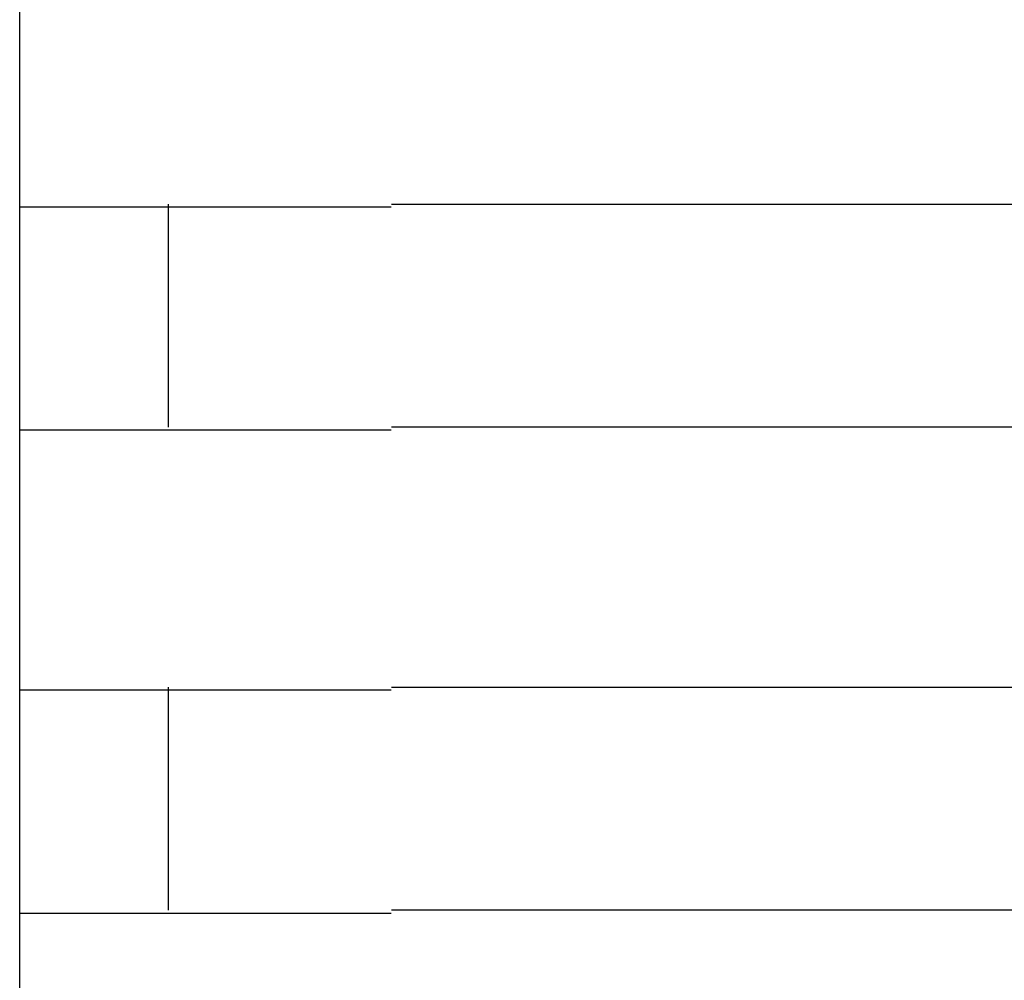
# Model space of a CAD drawing. Extents: x 543 to 20478, y 184 to 14052.
# Drawn here: x 7119 to 7132, y 12765 to 12778 of the extents above; entities that cross this region are included whole.
import ezdxf

# ---------------------------------------------------------------- set-up
doc = ezdxf.new("R2010")
doc.units = 0
doc.header["$LTSCALE"] = 50
doc.header["$MEASUREMENT"] = 0
doc.layers.add('鼻隠し前コーナー樹脂', color=4, linetype='CONTINUOUS')

msp = doc.modelspace()

# ---------------------------------------------------------------- linework, layer by layer
at = {"layer": '鼻隠し前コーナー樹脂', "linetype": 'Continuous'}
for p, q in [((7119.173, 12775.138), (7119.173, 12778.638)), ((7119.173, 12773.638), (7119.173, 12775.138)), ((7121.173, 12772.138), (7121.173, 12775.138)), ((7124.173, 12775.138), (7144.173, 12775.138)), ((7119.173, 12772.138), (7119.173, 12773.638)), ((7119.173, 12768.638), (7119.173, 12772.138)), ((7144.173, 12772.138), (7124.173, 12772.138)), ((7119.173, 12767.138), (7119.173, 12768.638)), ((7121.173, 12765.638), (7121.173, 12768.638)), ((7124.173, 12768.638), (7144.173, 12768.638)), ((7119.173, 12765.638), (7119.173, 12767.138)), ((7119.173, 12762.138), (7119.173, 12765.638)), ((7144.173, 12765.638), (7124.173, 12765.638))]:
    msp.add_line(p, q, dxfattribs=at)
at = {"layer": '鼻隠し前コーナー樹脂'}
for points in [[(7124.17, 12775.1, 0), (7124.15, 12775.1, 0), (7124.13, 12775.1, 0), (7124.11, 12775.1, 0), (7124.09, 12775.1, 0), (7124.07, 12775.1, 0), (7124.05, 12775.1, 0), (7124.03, 12775.1, 0), (7124.01, 12775.1, 0), (7123.99, 12775.1, 0), (7123.97, 12775.1, 0), (7123.95, 12775.1, 0), (7123.93, 12775.1, 0), (7123.91, 12775.1, 0), (7123.89, 12775.1, 0), (7123.87, 12775.1, 0), (7123.85, 12775.1, 0), (7123.82, 12775.1, 0), (7123.8, 12775.1, 0), (7123.78, 12775.1, 0), (7123.76, 12775.1, 0), (7123.74, 12775.1, 0), (7123.72, 12775.1, 0), (7123.7, 12775.1, 0), (7123.68, 12775.1, 0), (7123.66, 12775.1, 0), (7123.64, 12775.1, 0), (7123.62, 12775.1, 0), (7123.6, 12775.1, 0), (7123.58, 12775.1, 0), (7123.56, 12775.1, 0), (7123.54, 12775.1, 0), (7123.52, 12775.1, 0), (7123.5, 12775.1, 0), (7123.48, 12775.1, 0), (7123.46, 12775.1, 0), (7123.44, 12775.1, 0), (7123.42, 12775.1, 0), (7123.4, 12775.1, 0), (7123.38, 12775.1, 0), (7123.36, 12775.1, 0), (7123.34, 12775.1, 0), (7123.32, 12775.1, 0), (7123.3, 12775.1, 0), (7123.28, 12775.1, 0), (7123.26, 12775.1, 0), (7123.24, 12775.1, 0), (7123.22, 12775.1, 0), (7123.2, 12775.1, 0), (7123.18, 12775.1, 0), (7123.16, 12775.1, 0), (7123.13, 12775.1, 0), (7123.11, 12775.1, 0), (7123.09, 12775.1, 0), (7123.07, 12775.1, 0), (7123.05, 12775.1, 0), (7123.03, 12775.1, 0), (7123.01, 12775.1, 0), (7122.99, 12775.1, 0), (7122.98, 12775.1, 0), (7122.96, 12775.1, 0), (7122.94, 12775.1, 0), (7122.92, 12775.1, 0), (7122.9, 12775.1, 0), (7122.88, 12775.1, 0), (7122.86, 12775.1, 0), (7122.84, 12775.1, 0), (7122.82, 12775.1, 0), (7122.8, 12775.1, 0), (7122.78, 12775.1, 0), (7122.76, 12775.1, 0), (7122.74, 12775.1, 0), (7122.72, 12775.1, 0), (7122.7, 12775.1, 0), (7122.68, 12775.1, 0), (7122.66, 12775.1, 0), (7122.64, 12775.1, 0), (7122.62, 12775.1, 0), (7122.6, 12775.1, 0), (7122.58, 12775.1, 0), (7122.56, 12775.1, 0), (7122.54, 12775.1, 0), (7122.52, 12775.1, 0), (7122.5, 12775.1, 0), (7122.48, 12775.1, 0), (7122.47, 12775.1, 0), (7122.45, 12775.1, 0), (7122.43, 12775.1, 0), (7122.41, 12775.1, 0), (7122.39, 12775.1, 0), (7122.37, 12775.1, 0), (7122.35, 12775.1, 0), (7122.33, 12775.1, 0), (7122.31, 12775.1, 0), (7122.29, 12775.1, 0), (7122.27, 12775.1, 0), (7122.26, 12775.1, 0), (7122.24, 12775.1, 0), (7122.22, 12775.1, 0), (7122.2, 12775.1, 0), (7122.18, 12775.1, 0), (7122.16, 12775.1, 0), (7122.14, 12775.1, 0), (7122.12, 12775.1, 0), (7122.1, 12775.1, 0), (7122.09, 12775.1, 0), (7122.07, 12775.1, 0), (7122.05, 12775.1, 0), (7122.03, 12775.1, 0), (7122.01, 12775.1, 0), (7121.99, 12775.1, 0), (7121.97, 12775.1, 0), (7121.96, 12775.1, 0), (7121.94, 12775.1, 0), (7121.92, 12775.1, 0), (7121.9, 12775.1, 0), (7121.88, 12775.1, 0), (7121.87, 12775.1, 0), (7121.85, 12775.1, 0), (7121.83, 12775.1, 0), (7121.81, 12775.1, 0), (7121.79, 12775.1, 0), (7121.77, 12775.1, 0), (7121.76, 12775.1, 0), (7121.74, 12775.1, 0), (7121.72, 12775.1, 0), (7121.7, 12775.1, 0), (7121.69, 12775.1, 0), (7121.67, 12775.1, 0), (7121.65, 12775.1, 0), (7121.63, 12775.1, 0), (7121.61, 12775.1, 0), (7121.6, 12775.1, 0), (7121.58, 12775.1, 0), (7121.56, 12775.1, 0), (7121.54, 12775.1, 0), (7121.53, 12775.1, 0), (7121.51, 12775.1, 0), (7121.49, 12775.1, 0), (7121.47, 12775.1, 0), (7121.46, 12775.1, 0), (7121.44, 12775.1, 0), (7121.42, 12775.1, 0), (7121.41, 12775.1, 0), (7121.39, 12775.1, 0), (7121.37, 12775.1, 0), (7121.36, 12775.1, 0), (7121.34, 12775.1, 0), (7121.32, 12775.1, 0), (7121.3, 12775.1, 0), (7121.29, 12775.1, 0), (7121.27, 12775.1, 0), (7121.25, 12775.1, 0), (7121.24, 12775.1, 0), (7121.22, 12775.1, 0), (7121.2, 12775.1, 0), (7121.19, 12775.1, 0), (7121.17, 12775.1, 0), (7121.16, 12775.1, 0), (7121.14, 12775.1, 0), (7121.12, 12775.1, 0), (7121.11, 12775.1, 0), (7121.09, 12775.1, 0), (7121.07, 12775.1, 0), (7121.06, 12775.1, 0), (7121.04, 12775.1, 0), (7121.03, 12775.1, 0), (7121.01, 12775.1, 0), (7120.99, 12775.1, 0), (7120.98, 12775.1, 0), (7120.96, 12775.1, 0), (7120.95, 12775.1, 0), (7120.93, 12775.1, 0), (7120.92, 12775.1, 0), (7120.9, 12775.1, 0), (7120.89, 12775.1, 0), (7120.87, 12775.1, 0), (7120.85, 12775.1, 0), (7120.84, 12775.1, 0), (7120.82, 12775.1, 0), (7120.81, 12775.1, 0), (7120.79, 12775.1, 0), (7120.78, 12775.1, 0), (7120.76, 12775.1, 0), (7120.75, 12775.1, 0), (7120.73, 12775.1, 0), (7120.72, 12775.1, 0), (7120.7, 12775.1, 0), (7120.69, 12775.1, 0), (7120.67, 12775.1, 0), (7120.66, 12775.1, 0), (7120.65, 12775.1, 0), (7120.63, 12775.1, 0), (7120.62, 12775.1, 0), (7120.6, 12775.1, 0), (7120.59, 12775.1, 0), (7120.57, 12775.1, 0), (7120.56, 12775.1, 0), (7120.54, 12775.1, 0), (7120.53, 12775.1, 0), (7120.52, 12775.1, 0), (7120.5, 12775.1, 0), (7120.49, 12775.1, 0), (7120.48, 12775.1, 0), (7120.46, 12775.1, 0), (7120.45, 12775.1, 0), (7120.43, 12775.1, 0), (7120.42, 12775.1, 0), (7120.41, 12775.1, 0), (7120.39, 12775.1, 0), (7120.38, 12775.1, 0), (7120.37, 12775.1, 0), (7120.35, 12775.1, 0), (7120.34, 12775.1, 0), (7120.33, 12775.1, 0), (7120.31, 12775.1, 0), (7120.3, 12775.1, 0), (7120.29, 12775.1, 0), (7120.28, 12775.1, 0), (7120.26, 12775.1, 0), (7120.25, 12775.1, 0), (7120.24, 12775.1, 0), (7120.22, 12775.1, 0), (7120.21, 12775.1, 0), (7120.2, 12775.1, 0), (7120.19, 12775.1, 0), (7120.17, 12775.1, 0), (7120.16, 12775.1, 0), (7120.15, 12775.1, 0), (7120.14, 12775.1, 0), (7120.13, 12775.1, 0), (7120.11, 12775.1, 0), (7120.1, 12775.1, 0), (7120.09, 12775.1, 0), (7120.08, 12775.1, 0), (7120.07, 12775.1, 0), (7120.05, 12775.1, 0), (7120.04, 12775.1, 0), (7120.03, 12775.1, 0), (7120.02, 12775.1, 0), (7120.01, 12775.1, 0), (7120, 12775.1, 0), (7119.99, 12775.1, 0), (7119.98, 12775.1, 0), (7119.96, 12775.1, 0), (7119.95, 12775.1, 0), (7119.94, 12775.1, 0), (7119.93, 12775.1, 0), (7119.92, 12775.1, 0), (7119.91, 12775.1, 0), (7119.9, 12775.1, 0), (7119.89, 12775.1, 0), (7119.88, 12775.1, 0), (7119.87, 12775.1, 0), (7119.86, 12775.1, 0), (7119.85, 12775.1, 0), (7119.84, 12775.1, 0), (7119.83, 12775.1, 0), (7119.82, 12775.1, 0), (7119.81, 12775.1, 0), (7119.8, 12775.1, 0), (7119.79, 12775.1, 0), (7119.78, 12775.1, 0), (7119.77, 12775.1, 0), (7119.76, 12775.1, 0), (7119.75, 12775.1, 0), (7119.74, 12775.1, 0), (7119.73, 12775.1, 0), (7119.72, 12775.1, 0), (7119.71, 12775.1, 0), (7119.7, 12775.1, 0), (7119.69, 12775.1, 0), (7119.68, 12775.1, 0), (7119.67, 12775.1, 0), (7119.67, 12775.1, 0), (7119.66, 12775.1, 0), (7119.65, 12775.1, 0), (7119.64, 12775.1, 0), (7119.63, 12775.1, 0), (7119.62, 12775.1, 0), (7119.61, 12775.1, 0), (7119.6, 12775.1, 0), (7119.6, 12775.1, 0), (7119.59, 12775.1, 0), (7119.58, 12775.1, 0), (7119.57, 12775.1, 0), (7119.56, 12775.1, 0), (7119.56, 12775.1, 0), (7119.55, 12775.1, 0), (7119.54, 12775.1, 0), (7119.53, 12775.1, 0), (7119.52, 12775.1, 0), (7119.52, 12775.1, 0), (7119.51, 12775.1, 0), (7119.5, 12775.1, 0), (7119.49, 12775.1, 0), (7119.49, 12775.1, 0), (7119.48, 12775.1, 0), (7119.47, 12775.1, 0), (7119.47, 12775.1, 0), (7119.46, 12775.1, 0), (7119.45, 12775.1, 0), (7119.45, 12775.1, 0), (7119.44, 12775.1, 0), (7119.43, 12775.1, 0), (7119.43, 12775.1, 0), (7119.42, 12775.1, 0), (7119.41, 12775.1, 0), (7119.41, 12775.1, 0), (7119.4, 12775.1, 0), (7119.39, 12775.1, 0), (7119.39, 12775.1, 0), (7119.38, 12775.1, 0), (7119.38, 12775.1, 0), (7119.37, 12775.1, 0), (7119.36, 12775.1, 0), (7119.36, 12775.1, 0), (7119.35, 12775.1, 0), (7119.35, 12775.1, 0), (7119.34, 12775.1, 0), (7119.34, 12775.1, 0), (7119.33, 12775.1, 0), (7119.33, 12775.1, 0), (7119.32, 12775.1, 0), (7119.32, 12775.1, 0), (7119.31, 12775.1, 0), (7119.31, 12775.1, 0), (7119.3, 12775.1, 0), (7119.3, 12775.1, 0), (7119.3, 12775.1, 0), (7119.29, 12775.1, 0), (7119.29, 12775.1, 0), (7119.28, 12775.1, 0), (7119.28, 12775.1, 0), (7119.28, 12775.1, 0), (7119.27, 12775.1, 0), (7119.27, 12775.1, 0), (7119.26, 12775.1, 0), (7119.26, 12775.1, 0), (7119.26, 12775.1, 0), (7119.26, 12775.1, 0), (7119.25, 12775.1, 0), (7119.25, 12775.1, 0), (7119.25, 12775.1, 0), (7119.24, 12775.1, 0), (7119.24, 12775.1, 0), (7119.24, 12775.1, 0), (7119.24, 12775.1, 0), (7119.23, 12775.1, 0), (7119.23, 12775.1, 0), (7119.23, 12775.1, 0), (7119.23, 12775.1, 0), (7119.22, 12775.1, 0), (7119.22, 12775.1, 0), (7119.22, 12775.1, 0), (7119.22, 12775.1, 0), (7119.21, 12775.1, 0), (7119.21, 12775.1, 0), (7119.21, 12775.1, 0), (7119.21, 12775.1, 0), (7119.21, 12775.1, 0), (7119.21, 12775.1, 0), (7119.2, 12775.1, 0), (7119.2, 12775.1, 0), (7119.2, 12775.1, 0), (7119.2, 12775.1, 0), (7119.2, 12775.1, 0), (7119.2, 12775.1, 0), (7119.19, 12775.1, 0), (7119.19, 12775.1, 0), (7119.19, 12775.1, 0), (7119.19, 12775.1, 0), (7119.19, 12775.1, 0), (7119.19, 12775.1, 0), (7119.18, 12775.1, 0), (7119.18, 12775.1, 0), (7119.18, 12775.1, 0), (7119.18, 12775.1, 0), (7119.18, 12775.1, 0), (7119.18, 12775.1, 0), (7119.18, 12775.1, 0), (7119.18, 12775.1, 0), (7119.17, 12775.1, 0), (7119.17, 12775.1, 0)], [(7119.17, 12772.1, 0), (7119.17, 12772.1, 0), (7119.18, 12772.1, 0), (7119.18, 12772.1, 0), (7119.18, 12772.1, 0), (7119.18, 12772.1, 0), (7119.18, 12772.1, 0), (7119.18, 12772.1, 0), (7119.18, 12772.1, 0), (7119.18, 12772.1, 0), (7119.18, 12772.1, 0), (7119.18, 12772.1, 0), (7119.19, 12772.1, 0), (7119.19, 12772.1, 0), (7119.19, 12772.1, 0), (7119.19, 12772.1, 0), (7119.19, 12772.1, 0), (7119.19, 12772.1, 0), (7119.19, 12772.1, 0), (7119.2, 12772.1, 0), (7119.2, 12772.1, 0), (7119.2, 12772.1, 0), (7119.2, 12772.1, 0), (7119.2, 12772.1, 0), (7119.2, 12772.1, 0), (7119.21, 12772.1, 0), (7119.21, 12772.1, 0), (7119.21, 12772.1, 0), (7119.21, 12772.1, 0), (7119.21, 12772.1, 0), (7119.22, 12772.1, 0), (7119.22, 12772.1, 0), (7119.22, 12772.1, 0), (7119.22, 12772.1, 0), (7119.22, 12772.1, 0), (7119.23, 12772.1, 0), (7119.23, 12772.1, 0), (7119.23, 12772.1, 0), (7119.24, 12772.1, 0), (7119.24, 12772.1, 0), (7119.24, 12772.1, 0), (7119.24, 12772.1, 0), (7119.25, 12772.1, 0), (7119.25, 12772.1, 0), (7119.25, 12772.1, 0), (7119.26, 12772.1, 0), (7119.26, 12772.1, 0), (7119.26, 12772.1, 0), (7119.27, 12772.1, 0), (7119.27, 12772.1, 0), (7119.28, 12772.1, 0), (7119.28, 12772.1, 0), (7119.28, 12772.1, 0), (7119.29, 12772.1, 0), (7119.29, 12772.1, 0), (7119.3, 12772.1, 0), (7119.3, 12772.1, 0), (7119.31, 12772.1, 0), (7119.31, 12772.1, 0), (7119.32, 12772.1, 0), (7119.32, 12772.1, 0), (7119.33, 12772.1, 0), (7119.33, 12772.1, 0), (7119.34, 12772.1, 0), (7119.34, 12772.1, 0), (7119.35, 12772.1, 0), (7119.35, 12772.1, 0), (7119.36, 12772.1, 0), (7119.36, 12772.1, 0), (7119.37, 12772.1, 0), (7119.38, 12772.1, 0), (7119.38, 12772.1, 0), (7119.39, 12772.1, 0), (7119.39, 12772.1, 0), (7119.4, 12772.1, 0), (7119.41, 12772.1, 0), (7119.41, 12772.1, 0), (7119.42, 12772.1, 0), (7119.43, 12772.1, 0), (7119.43, 12772.1, 0), (7119.44, 12772.1, 0), (7119.45, 12772.1, 0), (7119.45, 12772.1, 0), (7119.46, 12772.1, 0), (7119.47, 12772.1, 0), (7119.47, 12772.1, 0), (7119.48, 12772.1, 0), (7119.49, 12772.1, 0), (7119.5, 12772.1, 0), (7119.5, 12772.1, 0), (7119.51, 12772.1, 0), (7119.52, 12772.1, 0), (7119.53, 12772.1, 0), (7119.53, 12772.1, 0), (7119.54, 12772.1, 0), (7119.55, 12772.1, 0), (7119.56, 12772.1, 0), (7119.56, 12772.1, 0), (7119.57, 12772.1, 0), (7119.58, 12772.1, 0), (7119.59, 12772.1, 0), (7119.6, 12772.1, 0), (7119.6, 12772.1, 0), (7119.61, 12772.1, 0), (7119.62, 12772.1, 0), (7119.63, 12772.1, 0), (7119.64, 12772.1, 0), (7119.65, 12772.1, 0), (7119.66, 12772.1, 0), (7119.66, 12772.1, 0), (7119.67, 12772.1, 0), (7119.68, 12772.1, 0), (7119.69, 12772.1, 0), (7119.7, 12772.1, 0), (7119.71, 12772.1, 0), (7119.72, 12772.1, 0), (7119.73, 12772.1, 0), (7119.74, 12772.1, 0), (7119.75, 12772.1, 0), (7119.76, 12772.1, 0), (7119.77, 12772.1, 0), (7119.78, 12772.1, 0), (7119.79, 12772.1, 0), (7119.8, 12772.1, 0), (7119.81, 12772.1, 0), (7119.82, 12772.1, 0), (7119.83, 12772.1, 0), (7119.84, 12772.1, 0), (7119.85, 12772.1, 0), (7119.86, 12772.1, 0), (7119.87, 12772.1, 0), (7119.88, 12772.1, 0), (7119.89, 12772.1, 0), (7119.9, 12772.1, 0), (7119.91, 12772.1, 0), (7119.92, 12772.1, 0), (7119.93, 12772.1, 0), (7119.94, 12772.1, 0), (7119.95, 12772.1, 0), (7119.96, 12772.1, 0), (7119.97, 12772.1, 0), (7119.99, 12772.1, 0), (7120, 12772.1, 0), (7120.01, 12772.1, 0), (7120.02, 12772.1, 0), (7120.03, 12772.1, 0), (7120.04, 12772.1, 0), (7120.05, 12772.1, 0), (7120.07, 12772.1, 0), (7120.08, 12772.1, 0), (7120.09, 12772.1, 0), (7120.1, 12772.1, 0), (7120.11, 12772.1, 0), (7120.13, 12772.1, 0), (7120.14, 12772.1, 0), (7120.15, 12772.1, 0), (7120.16, 12772.1, 0), (7120.17, 12772.1, 0), (7120.19, 12772.1, 0), (7120.2, 12772.1, 0), (7120.21, 12772.1, 0), (7120.22, 12772.1, 0), (7120.24, 12772.1, 0), (7120.25, 12772.1, 0), (7120.26, 12772.1, 0), (7120.27, 12772.1, 0), (7120.29, 12772.1, 0), (7120.3, 12772.1, 0), (7120.31, 12772.1, 0), (7120.33, 12772.1, 0), (7120.34, 12772.1, 0), (7120.35, 12772.1, 0), (7120.37, 12772.1, 0), (7120.38, 12772.1, 0), (7120.39, 12772.1, 0), (7120.41, 12772.1, 0), (7120.42, 12772.1, 0), (7120.43, 12772.1, 0), (7120.45, 12772.1, 0), (7120.46, 12772.1, 0), (7120.47, 12772.1, 0), (7120.49, 12772.1, 0), (7120.5, 12772.1, 0), (7120.52, 12772.1, 0), (7120.53, 12772.1, 0), (7120.54, 12772.1, 0), (7120.56, 12772.1, 0), (7120.57, 12772.1, 0), (7120.59, 12772.1, 0), (7120.6, 12772.1, 0), (7120.62, 12772.1, 0), (7120.63, 12772.1, 0), (7120.64, 12772.1, 0), (7120.66, 12772.1, 0), (7120.67, 12772.1, 0), (7120.69, 12772.1, 0), (7120.7, 12772.1, 0), (7120.72, 12772.1, 0), (7120.73, 12772.1, 0), (7120.75, 12772.1, 0), (7120.76, 12772.1, 0), (7120.78, 12772.1, 0), (7120.79, 12772.1, 0), (7120.81, 12772.1, 0), (7120.82, 12772.1, 0), (7120.84, 12772.1, 0), (7120.85, 12772.1, 0), (7120.87, 12772.1, 0), (7120.88, 12772.1, 0), (7120.9, 12772.1, 0), (7120.92, 12772.1, 0), (7120.93, 12772.1, 0), (7120.95, 12772.1, 0), (7120.96, 12772.1, 0), (7120.98, 12772.1, 0), (7120.99, 12772.1, 0), (7121.01, 12772.1, 0), (7121.03, 12772.1, 0), (7121.04, 12772.1, 0), (7121.06, 12772.1, 0), (7121.07, 12772.1, 0), (7121.09, 12772.1, 0), (7121.11, 12772.1, 0), (7121.12, 12772.1, 0), (7121.14, 12772.1, 0), (7121.15, 12772.1, 0), (7121.17, 12772.1, 0), (7121.19, 12772.1, 0), (7121.2, 12772.1, 0), (7121.22, 12772.1, 0), (7121.24, 12772.1, 0), (7121.25, 12772.1, 0), (7121.27, 12772.1, 0), (7121.29, 12772.1, 0), (7121.3, 12772.1, 0), (7121.32, 12772.1, 0), (7121.34, 12772.1, 0), (7121.35, 12772.1, 0), (7121.37, 12772.1, 0), (7121.39, 12772.1, 0), (7121.41, 12772.1, 0), (7121.42, 12772.1, 0), (7121.44, 12772.1, 0), (7121.46, 12772.1, 0), (7121.47, 12772.1, 0), (7121.49, 12772.1, 0), (7121.51, 12772.1, 0), (7121.53, 12772.1, 0), (7121.54, 12772.1, 0), (7121.56, 12772.1, 0), (7121.58, 12772.1, 0), (7121.6, 12772.1, 0), (7121.61, 12772.1, 0), (7121.63, 12772.1, 0), (7121.65, 12772.1, 0), (7121.67, 12772.1, 0), (7121.68, 12772.1, 0), (7121.7, 12772.1, 0), (7121.72, 12772.1, 0), (7121.74, 12772.1, 0), (7121.76, 12772.1, 0), (7121.77, 12772.1, 0), (7121.79, 12772.1, 0), (7121.81, 12772.1, 0), (7121.83, 12772.1, 0), (7121.85, 12772.1, 0), (7121.86, 12772.1, 0), (7121.88, 12772.1, 0), (7121.9, 12772.1, 0), (7121.92, 12772.1, 0), (7121.94, 12772.1, 0), (7121.96, 12772.1, 0), (7121.97, 12772.1, 0), (7121.99, 12772.1, 0), (7122.01, 12772.1, 0), (7122.03, 12772.1, 0), (7122.05, 12772.1, 0), (7122.07, 12772.1, 0), (7122.09, 12772.1, 0), (7122.1, 12772.1, 0), (7122.12, 12772.1, 0), (7122.14, 12772.1, 0), (7122.16, 12772.1, 0), (7122.18, 12772.1, 0), (7122.2, 12772.1, 0), (7122.22, 12772.1, 0), (7122.24, 12772.1, 0), (7122.25, 12772.1, 0), (7122.27, 12772.1, 0), (7122.29, 12772.1, 0), (7122.31, 12772.1, 0), (7122.33, 12772.1, 0), (7122.35, 12772.1, 0), (7122.37, 12772.1, 0), (7122.39, 12772.1, 0), (7122.41, 12772.1, 0), (7122.43, 12772.1, 0), (7122.45, 12772.1, 0), (7122.46, 12772.1, 0), (7122.48, 12772.1, 0), (7122.5, 12772.1, 0), (7122.52, 12772.1, 0), (7122.54, 12772.1, 0), (7122.56, 12772.1, 0), (7122.58, 12772.1, 0), (7122.6, 12772.1, 0), (7122.62, 12772.1, 0), (7122.64, 12772.1, 0), (7122.66, 12772.1, 0), (7122.68, 12772.1, 0), (7122.7, 12772.1, 0), (7122.72, 12772.1, 0), (7122.74, 12772.1, 0), (7122.76, 12772.1, 0), (7122.78, 12772.1, 0), (7122.8, 12772.1, 0), (7122.82, 12772.1, 0), (7122.84, 12772.1, 0), (7122.86, 12772.1, 0), (7122.87, 12772.1, 0), (7122.89, 12772.1, 0), (7122.91, 12772.1, 0), (7122.93, 12772.1, 0), (7122.95, 12772.1, 0), (7122.97, 12772.1, 0), (7122.99, 12772.1, 0), (7123.01, 12772.1, 0), (7123.03, 12772.1, 0), (7123.05, 12772.1, 0), (7123.07, 12772.1, 0), (7123.09, 12772.1, 0), (7123.11, 12772.1, 0), (7123.13, 12772.1, 0), (7123.15, 12772.1, 0), (7123.17, 12772.1, 0), (7123.19, 12772.1, 0), (7123.21, 12772.1, 0), (7123.23, 12772.1, 0), (7123.25, 12772.1, 0), (7123.27, 12772.1, 0), (7123.3, 12772.1, 0), (7123.32, 12772.1, 0), (7123.34, 12772.1, 0), (7123.36, 12772.1, 0), (7123.38, 12772.1, 0), (7123.4, 12772.1, 0), (7123.42, 12772.1, 0), (7123.44, 12772.1, 0), (7123.46, 12772.1, 0), (7123.48, 12772.1, 0), (7123.5, 12772.1, 0), (7123.52, 12772.1, 0), (7123.54, 12772.1, 0), (7123.56, 12772.1, 0), (7123.58, 12772.1, 0), (7123.6, 12772.1, 0), (7123.62, 12772.1, 0), (7123.64, 12772.1, 0), (7123.66, 12772.1, 0), (7123.68, 12772.1, 0), (7123.7, 12772.1, 0), (7123.72, 12772.1, 0), (7123.74, 12772.1, 0), (7123.76, 12772.1, 0), (7123.78, 12772.1, 0), (7123.8, 12772.1, 0), (7123.82, 12772.1, 0), (7123.84, 12772.1, 0), (7123.87, 12772.1, 0), (7123.89, 12772.1, 0), (7123.91, 12772.1, 0), (7123.93, 12772.1, 0), (7123.95, 12772.1, 0), (7123.97, 12772.1, 0), (7123.99, 12772.1, 0), (7124.01, 12772.1, 0), (7124.03, 12772.1, 0), (7124.05, 12772.1, 0), (7124.07, 12772.1, 0), (7124.09, 12772.1, 0), (7124.11, 12772.1, 0), (7124.13, 12772.1, 0), (7124.15, 12772.1, 0), (7124.17, 12772.1, 0)], [(7124.17, 12768.6, 0), (7124.15, 12768.6, 0), (7124.13, 12768.6, 0), (7124.11, 12768.6, 0), (7124.09, 12768.6, 0), (7124.07, 12768.6, 0), (7124.05, 12768.6, 0), (7124.03, 12768.6, 0), (7124.01, 12768.6, 0), (7123.99, 12768.6, 0), (7123.97, 12768.6, 0), (7123.95, 12768.6, 0), (7123.93, 12768.6, 0), (7123.91, 12768.6, 0), (7123.89, 12768.6, 0), (7123.87, 12768.6, 0), (7123.85, 12768.6, 0), (7123.82, 12768.6, 0), (7123.8, 12768.6, 0), (7123.78, 12768.6, 0), (7123.76, 12768.6, 0), (7123.74, 12768.6, 0), (7123.72, 12768.6, 0), (7123.7, 12768.6, 0), (7123.68, 12768.6, 0), (7123.66, 12768.6, 0), (7123.64, 12768.6, 0), (7123.62, 12768.6, 0), (7123.6, 12768.6, 0), (7123.58, 12768.6, 0), (7123.56, 12768.6, 0), (7123.54, 12768.6, 0), (7123.52, 12768.6, 0), (7123.5, 12768.6, 0), (7123.48, 12768.6, 0), (7123.46, 12768.6, 0), (7123.44, 12768.6, 0), (7123.42, 12768.6, 0), (7123.4, 12768.6, 0), (7123.38, 12768.6, 0), (7123.36, 12768.6, 0), (7123.34, 12768.6, 0), (7123.32, 12768.6, 0), (7123.3, 12768.6, 0), (7123.28, 12768.6, 0), (7123.26, 12768.6, 0), (7123.24, 12768.6, 0), (7123.22, 12768.6, 0), (7123.2, 12768.6, 0), (7123.17, 12768.6, 0), (7123.15, 12768.6, 0), (7123.13, 12768.6, 0), (7123.11, 12768.6, 0), (7123.09, 12768.6, 0), (7123.07, 12768.6, 0), (7123.05, 12768.6, 0), (7123.03, 12768.6, 0), (7123.01, 12768.6, 0), (7122.99, 12768.6, 0), (7122.97, 12768.6, 0), (7122.95, 12768.6, 0), (7122.94, 12768.6, 0), (7122.92, 12768.6, 0), (7122.9, 12768.6, 0), (7122.88, 12768.6, 0), (7122.86, 12768.6, 0), (7122.84, 12768.6, 0), (7122.82, 12768.6, 0), (7122.8, 12768.6, 0), (7122.78, 12768.6, 0), (7122.76, 12768.6, 0), (7122.74, 12768.6, 0), (7122.72, 12768.6, 0), (7122.7, 12768.6, 0), (7122.68, 12768.6, 0), (7122.66, 12768.6, 0), (7122.64, 12768.6, 0), (7122.62, 12768.6, 0), (7122.6, 12768.6, 0), (7122.58, 12768.6, 0), (7122.56, 12768.6, 0), (7122.54, 12768.6, 0), (7122.52, 12768.6, 0), (7122.5, 12768.6, 0), (7122.48, 12768.6, 0), (7122.46, 12768.6, 0), (7122.45, 12768.6, 0), (7122.43, 12768.6, 0), (7122.41, 12768.6, 0), (7122.39, 12768.6, 0), (7122.37, 12768.6, 0), (7122.35, 12768.6, 0), (7122.33, 12768.6, 0), (7122.31, 12768.6, 0), (7122.29, 12768.6, 0), (7122.27, 12768.6, 0), (7122.25, 12768.6, 0), (7122.24, 12768.6, 0), (7122.22, 12768.6, 0), (7122.2, 12768.6, 0), (7122.18, 12768.6, 0), (7122.16, 12768.6, 0), (7122.14, 12768.6, 0), (7122.12, 12768.6, 0), (7122.1, 12768.6, 0), (7122.09, 12768.6, 0), (7122.07, 12768.6, 0), (7122.05, 12768.6, 0), (7122.03, 12768.6, 0), (7122.01, 12768.6, 0), (7121.99, 12768.6, 0), (7121.97, 12768.6, 0), (7121.96, 12768.6, 0), (7121.94, 12768.6, 0), (7121.92, 12768.6, 0), (7121.9, 12768.6, 0), (7121.88, 12768.6, 0), (7121.86, 12768.6, 0), (7121.85, 12768.6, 0), (7121.83, 12768.6, 0), (7121.81, 12768.6, 0), (7121.79, 12768.6, 0), (7121.77, 12768.6, 0), (7121.76, 12768.6, 0), (7121.74, 12768.6, 0), (7121.72, 12768.6, 0), (7121.7, 12768.6, 0), (7121.68, 12768.6, 0), (7121.67, 12768.6, 0), (7121.65, 12768.6, 0), (7121.63, 12768.6, 0), (7121.61, 12768.6, 0), (7121.6, 12768.6, 0), (7121.58, 12768.6, 0), (7121.56, 12768.6, 0), (7121.54, 12768.6, 0), (7121.53, 12768.6, 0), (7121.51, 12768.6, 0), (7121.49, 12768.6, 0), (7121.47, 12768.6, 0), (7121.46, 12768.6, 0), (7121.44, 12768.6, 0), (7121.42, 12768.6, 0), (7121.41, 12768.6, 0), (7121.39, 12768.6, 0), (7121.37, 12768.6, 0), (7121.35, 12768.6, 0), (7121.34, 12768.6, 0), (7121.32, 12768.6, 0), (7121.3, 12768.6, 0), (7121.29, 12768.6, 0), (7121.27, 12768.6, 0), (7121.25, 12768.6, 0), (7121.24, 12768.6, 0), (7121.22, 12768.6, 0), (7121.2, 12768.6, 0), (7121.19, 12768.6, 0), (7121.17, 12768.6, 0), (7121.15, 12768.6, 0), (7121.14, 12768.6, 0), (7121.12, 12768.6, 0), (7121.11, 12768.6, 0), (7121.09, 12768.6, 0), (7121.07, 12768.6, 0), (7121.06, 12768.6, 0), (7121.04, 12768.6, 0), (7121.03, 12768.6, 0), (7121.01, 12768.6, 0), (7120.99, 12768.6, 0), (7120.98, 12768.6, 0), (7120.96, 12768.6, 0), (7120.95, 12768.6, 0), (7120.93, 12768.6, 0), (7120.92, 12768.6, 0), (7120.9, 12768.6, 0), (7120.88, 12768.6, 0), (7120.87, 12768.6, 0), (7120.85, 12768.6, 0), (7120.84, 12768.6, 0), (7120.82, 12768.6, 0), (7120.81, 12768.6, 0), (7120.79, 12768.6, 0), (7120.78, 12768.6, 0), (7120.76, 12768.6, 0), (7120.75, 12768.6, 0), (7120.73, 12768.6, 0), (7120.72, 12768.6, 0), (7120.7, 12768.6, 0), (7120.69, 12768.6, 0), (7120.67, 12768.6, 0), (7120.66, 12768.6, 0), (7120.64, 12768.6, 0), (7120.63, 12768.6, 0), (7120.62, 12768.6, 0), (7120.6, 12768.6, 0), (7120.59, 12768.6, 0), (7120.57, 12768.6, 0), (7120.56, 12768.6, 0), (7120.54, 12768.6, 0), (7120.53, 12768.6, 0), (7120.52, 12768.6, 0), (7120.5, 12768.6, 0), (7120.49, 12768.6, 0), (7120.47, 12768.6, 0), (7120.46, 12768.6, 0), (7120.45, 12768.6, 0), (7120.43, 12768.6, 0), (7120.42, 12768.6, 0), (7120.41, 12768.6, 0), (7120.39, 12768.6, 0), (7120.38, 12768.6, 0), (7120.37, 12768.6, 0), (7120.35, 12768.6, 0), (7120.34, 12768.6, 0), (7120.33, 12768.6, 0), (7120.31, 12768.6, 0), (7120.3, 12768.6, 0), (7120.29, 12768.6, 0), (7120.27, 12768.6, 0), (7120.26, 12768.6, 0), (7120.25, 12768.6, 0), (7120.24, 12768.6, 0), (7120.22, 12768.6, 0), (7120.21, 12768.6, 0), (7120.2, 12768.6, 0), (7120.19, 12768.6, 0), (7120.17, 12768.6, 0), (7120.16, 12768.6, 0), (7120.15, 12768.6, 0), (7120.14, 12768.6, 0), (7120.13, 12768.6, 0), (7120.11, 12768.6, 0), (7120.1, 12768.6, 0), (7120.09, 12768.6, 0), (7120.08, 12768.6, 0), (7120.07, 12768.6, 0), (7120.05, 12768.6, 0), (7120.04, 12768.6, 0), (7120.03, 12768.6, 0), (7120.02, 12768.6, 0), (7120.01, 12768.6, 0), (7120, 12768.6, 0), (7119.99, 12768.6, 0), (7119.97, 12768.6, 0), (7119.96, 12768.6, 0), (7119.95, 12768.6, 0), (7119.94, 12768.6, 0), (7119.93, 12768.6, 0), (7119.92, 12768.6, 0), (7119.91, 12768.6, 0), (7119.9, 12768.6, 0), (7119.89, 12768.6, 0), (7119.88, 12768.6, 0), (7119.87, 12768.6, 0), (7119.86, 12768.6, 0), (7119.85, 12768.6, 0), (7119.84, 12768.6, 0), (7119.83, 12768.6, 0), (7119.82, 12768.6, 0), (7119.81, 12768.6, 0), (7119.8, 12768.6, 0), (7119.79, 12768.6, 0), (7119.78, 12768.6, 0), (7119.77, 12768.6, 0), (7119.76, 12768.6, 0), (7119.75, 12768.6, 0), (7119.74, 12768.6, 0), (7119.73, 12768.6, 0), (7119.72, 12768.6, 0), (7119.71, 12768.6, 0), (7119.7, 12768.6, 0), (7119.69, 12768.6, 0), (7119.68, 12768.6, 0), (7119.67, 12768.6, 0), (7119.67, 12768.6, 0), (7119.66, 12768.6, 0), (7119.65, 12768.6, 0), (7119.64, 12768.6, 0), (7119.63, 12768.6, 0), (7119.62, 12768.6, 0), (7119.61, 12768.6, 0), (7119.6, 12768.6, 0), (7119.6, 12768.6, 0), (7119.59, 12768.6, 0), (7119.58, 12768.6, 0), (7119.57, 12768.6, 0), (7119.56, 12768.6, 0), (7119.56, 12768.6, 0), (7119.55, 12768.6, 0), (7119.54, 12768.6, 0), (7119.53, 12768.6, 0), (7119.52, 12768.6, 0), (7119.52, 12768.6, 0), (7119.51, 12768.6, 0), (7119.5, 12768.6, 0), (7119.49, 12768.6, 0), (7119.49, 12768.6, 0), (7119.48, 12768.6, 0), (7119.47, 12768.6, 0), (7119.47, 12768.6, 0), (7119.46, 12768.6, 0), (7119.45, 12768.6, 0), (7119.45, 12768.6, 0), (7119.44, 12768.6, 0), (7119.43, 12768.6, 0), (7119.43, 12768.6, 0), (7119.42, 12768.6, 0), (7119.41, 12768.6, 0), (7119.41, 12768.6, 0), (7119.4, 12768.6, 0), (7119.39, 12768.6, 0), (7119.39, 12768.6, 0), (7119.38, 12768.6, 0), (7119.38, 12768.6, 0), (7119.37, 12768.6, 0), (7119.36, 12768.6, 0), (7119.36, 12768.6, 0), (7119.35, 12768.6, 0), (7119.35, 12768.6, 0), (7119.34, 12768.6, 0), (7119.34, 12768.6, 0), (7119.33, 12768.6, 0), (7119.33, 12768.6, 0), (7119.32, 12768.6, 0), (7119.32, 12768.6, 0), (7119.31, 12768.6, 0), (7119.31, 12768.6, 0), (7119.3, 12768.6, 0), (7119.3, 12768.6, 0), (7119.3, 12768.6, 0), (7119.29, 12768.6, 0), (7119.29, 12768.6, 0), (7119.28, 12768.6, 0), (7119.28, 12768.6, 0), (7119.28, 12768.6, 0), (7119.27, 12768.6, 0), (7119.27, 12768.6, 0), (7119.26, 12768.6, 0), (7119.26, 12768.6, 0), (7119.26, 12768.6, 0), (7119.26, 12768.6, 0), (7119.25, 12768.6, 0), (7119.25, 12768.6, 0), (7119.25, 12768.6, 0), (7119.24, 12768.6, 0), (7119.24, 12768.6, 0), (7119.24, 12768.6, 0), (7119.24, 12768.6, 0), (7119.23, 12768.6, 0), (7119.23, 12768.6, 0), (7119.23, 12768.6, 0), (7119.23, 12768.6, 0), (7119.22, 12768.6, 0), (7119.22, 12768.6, 0), (7119.22, 12768.6, 0), (7119.22, 12768.6, 0), (7119.21, 12768.6, 0), (7119.21, 12768.6, 0), (7119.21, 12768.6, 0), (7119.21, 12768.6, 0), (7119.21, 12768.6, 0), (7119.21, 12768.6, 0), (7119.2, 12768.6, 0), (7119.2, 12768.6, 0), (7119.2, 12768.6, 0), (7119.2, 12768.6, 0), (7119.2, 12768.6, 0), (7119.2, 12768.6, 0), (7119.19, 12768.6, 0), (7119.19, 12768.6, 0), (7119.19, 12768.6, 0), (7119.19, 12768.6, 0), (7119.19, 12768.6, 0), (7119.19, 12768.6, 0), (7119.18, 12768.6, 0), (7119.18, 12768.6, 0), (7119.18, 12768.6, 0), (7119.18, 12768.6, 0), (7119.18, 12768.6, 0), (7119.18, 12768.6, 0), (7119.18, 12768.6, 0), (7119.18, 12768.6, 0), (7119.17, 12768.6, 0), (7119.17, 12768.6, 0)], [(7119.17, 12765.6, 0), (7119.17, 12765.6, 0), (7119.18, 12765.6, 0), (7119.18, 12765.6, 0), (7119.18, 12765.6, 0), (7119.18, 12765.6, 0), (7119.18, 12765.6, 0), (7119.18, 12765.6, 0), (7119.18, 12765.6, 0), (7119.18, 12765.6, 0), (7119.18, 12765.6, 0), (7119.18, 12765.6, 0), (7119.19, 12765.6, 0), (7119.19, 12765.6, 0), (7119.19, 12765.6, 0), (7119.19, 12765.6, 0), (7119.19, 12765.6, 0), (7119.19, 12765.6, 0), (7119.19, 12765.6, 0), (7119.2, 12765.6, 0), (7119.2, 12765.6, 0), (7119.2, 12765.6, 0), (7119.2, 12765.6, 0), (7119.2, 12765.6, 0), (7119.2, 12765.6, 0), (7119.21, 12765.6, 0), (7119.21, 12765.6, 0), (7119.21, 12765.6, 0), (7119.21, 12765.6, 0), (7119.21, 12765.6, 0), (7119.22, 12765.6, 0), (7119.22, 12765.6, 0), (7119.22, 12765.6, 0), (7119.22, 12765.6, 0), (7119.22, 12765.6, 0), (7119.23, 12765.6, 0), (7119.23, 12765.6, 0), (7119.23, 12765.6, 0), (7119.24, 12765.6, 0), (7119.24, 12765.6, 0), (7119.24, 12765.6, 0), (7119.24, 12765.6, 0), (7119.25, 12765.6, 0), (7119.25, 12765.6, 0), (7119.25, 12765.6, 0), (7119.26, 12765.6, 0), (7119.26, 12765.6, 0), (7119.26, 12765.6, 0), (7119.27, 12765.6, 0), (7119.27, 12765.6, 0), (7119.28, 12765.6, 0), (7119.28, 12765.6, 0), (7119.28, 12765.6, 0), (7119.29, 12765.6, 0), (7119.29, 12765.6, 0), (7119.3, 12765.6, 0), (7119.3, 12765.6, 0), (7119.31, 12765.6, 0), (7119.31, 12765.6, 0), (7119.32, 12765.6, 0), (7119.32, 12765.6, 0), (7119.33, 12765.6, 0), (7119.33, 12765.6, 0), (7119.34, 12765.6, 0), (7119.34, 12765.6, 0), (7119.35, 12765.6, 0), (7119.35, 12765.6, 0), (7119.36, 12765.6, 0), (7119.36, 12765.6, 0), (7119.37, 12765.6, 0), (7119.38, 12765.6, 0), (7119.38, 12765.6, 0), (7119.39, 12765.6, 0), (7119.39, 12765.6, 0), (7119.4, 12765.6, 0), (7119.41, 12765.6, 0), (7119.41, 12765.6, 0), (7119.42, 12765.6, 0), (7119.43, 12765.6, 0), (7119.43, 12765.6, 0), (7119.44, 12765.6, 0), (7119.45, 12765.6, 0), (7119.45, 12765.6, 0), (7119.46, 12765.6, 0), (7119.47, 12765.6, 0), (7119.47, 12765.6, 0), (7119.48, 12765.6, 0), (7119.49, 12765.6, 0), (7119.5, 12765.6, 0), (7119.5, 12765.6, 0), (7119.51, 12765.6, 0), (7119.52, 12765.6, 0), (7119.52, 12765.6, 0), (7119.53, 12765.6, 0), (7119.54, 12765.6, 0), (7119.55, 12765.6, 0), (7119.56, 12765.6, 0), (7119.56, 12765.6, 0), (7119.57, 12765.6, 0), (7119.58, 12765.6, 0), (7119.59, 12765.6, 0), (7119.6, 12765.6, 0), (7119.6, 12765.6, 0), (7119.61, 12765.6, 0), (7119.62, 12765.6, 0), (7119.63, 12765.6, 0), (7119.64, 12765.6, 0), (7119.65, 12765.6, 0), (7119.66, 12765.6, 0), (7119.66, 12765.6, 0), (7119.67, 12765.6, 0), (7119.68, 12765.6, 0), (7119.69, 12765.6, 0), (7119.7, 12765.6, 0), (7119.71, 12765.6, 0), (7119.72, 12765.6, 0), (7119.73, 12765.6, 0), (7119.74, 12765.6, 0), (7119.75, 12765.6, 0), (7119.76, 12765.6, 0), (7119.77, 12765.6, 0), (7119.78, 12765.6, 0), (7119.79, 12765.6, 0), (7119.8, 12765.6, 0), (7119.81, 12765.6, 0), (7119.82, 12765.6, 0), (7119.83, 12765.6, 0), (7119.84, 12765.6, 0), (7119.85, 12765.6, 0), (7119.86, 12765.6, 0), (7119.87, 12765.6, 0), (7119.88, 12765.6, 0), (7119.89, 12765.6, 0), (7119.9, 12765.6, 0), (7119.91, 12765.6, 0), (7119.92, 12765.6, 0), (7119.93, 12765.6, 0), (7119.94, 12765.6, 0), (7119.95, 12765.6, 0), (7119.96, 12765.6, 0), (7119.97, 12765.6, 0), (7119.99, 12765.6, 0), (7120, 12765.6, 0), (7120.01, 12765.6, 0), (7120.02, 12765.6, 0), (7120.03, 12765.6, 0), (7120.04, 12765.6, 0), (7120.05, 12765.6, 0), (7120.07, 12765.6, 0), (7120.08, 12765.6, 0), (7120.09, 12765.6, 0), (7120.1, 12765.6, 0), (7120.11, 12765.6, 0), (7120.12, 12765.6, 0), (7120.14, 12765.6, 0), (7120.15, 12765.6, 0), (7120.16, 12765.6, 0), (7120.17, 12765.6, 0), (7120.19, 12765.6, 0), (7120.2, 12765.6, 0), (7120.21, 12765.6, 0), (7120.22, 12765.6, 0), (7120.24, 12765.6, 0), (7120.25, 12765.6, 0), (7120.26, 12765.6, 0), (7120.27, 12765.6, 0), (7120.29, 12765.6, 0), (7120.3, 12765.6, 0), (7120.31, 12765.6, 0), (7120.33, 12765.6, 0), (7120.34, 12765.6, 0), (7120.35, 12765.6, 0), (7120.37, 12765.6, 0), (7120.38, 12765.6, 0), (7120.39, 12765.6, 0), (7120.41, 12765.6, 0), (7120.42, 12765.6, 0), (7120.43, 12765.6, 0), (7120.45, 12765.6, 0), (7120.46, 12765.6, 0), (7120.47, 12765.6, 0), (7120.49, 12765.6, 0), (7120.5, 12765.6, 0), (7120.52, 12765.6, 0), (7120.53, 12765.6, 0), (7120.54, 12765.6, 0), (7120.56, 12765.6, 0), (7120.57, 12765.6, 0), (7120.59, 12765.6, 0), (7120.6, 12765.6, 0), (7120.62, 12765.6, 0), (7120.63, 12765.6, 0), (7120.64, 12765.6, 0), (7120.66, 12765.6, 0), (7120.67, 12765.6, 0), (7120.69, 12765.6, 0), (7120.7, 12765.6, 0), (7120.72, 12765.6, 0), (7120.73, 12765.6, 0), (7120.75, 12765.6, 0), (7120.76, 12765.6, 0), (7120.78, 12765.6, 0), (7120.79, 12765.6, 0), (7120.81, 12765.6, 0), (7120.82, 12765.6, 0), (7120.84, 12765.6, 0), (7120.85, 12765.6, 0), (7120.87, 12765.6, 0), (7120.88, 12765.6, 0), (7120.9, 12765.6, 0), (7120.91, 12765.6, 0), (7120.93, 12765.6, 0), (7120.95, 12765.6, 0), (7120.96, 12765.6, 0), (7120.98, 12765.6, 0), (7120.99, 12765.6, 0), (7121.01, 12765.6, 0), (7121.03, 12765.6, 0), (7121.04, 12765.6, 0), (7121.06, 12765.6, 0), (7121.07, 12765.6, 0), (7121.09, 12765.6, 0), (7121.11, 12765.6, 0), (7121.12, 12765.6, 0), (7121.14, 12765.6, 0), (7121.15, 12765.6, 0), (7121.17, 12765.6, 0), (7121.19, 12765.6, 0), (7121.2, 12765.6, 0), (7121.22, 12765.6, 0), (7121.24, 12765.6, 0), (7121.25, 12765.6, 0), (7121.27, 12765.6, 0), (7121.29, 12765.6, 0), (7121.3, 12765.6, 0), (7121.32, 12765.6, 0), (7121.34, 12765.6, 0), (7121.35, 12765.6, 0), (7121.37, 12765.6, 0), (7121.39, 12765.6, 0), (7121.4, 12765.6, 0), (7121.42, 12765.6, 0), (7121.44, 12765.6, 0), (7121.46, 12765.6, 0), (7121.47, 12765.6, 0), (7121.49, 12765.6, 0), (7121.51, 12765.6, 0), (7121.53, 12765.6, 0), (7121.54, 12765.6, 0), (7121.56, 12765.6, 0), (7121.58, 12765.6, 0), (7121.6, 12765.6, 0), (7121.61, 12765.6, 0), (7121.63, 12765.6, 0), (7121.65, 12765.6, 0), (7121.67, 12765.6, 0), (7121.68, 12765.6, 0), (7121.7, 12765.6, 0), (7121.72, 12765.6, 0), (7121.74, 12765.6, 0), (7121.76, 12765.6, 0), (7121.77, 12765.6, 0), (7121.79, 12765.6, 0), (7121.81, 12765.6, 0), (7121.83, 12765.6, 0), (7121.85, 12765.6, 0), (7121.86, 12765.6, 0), (7121.88, 12765.6, 0), (7121.9, 12765.6, 0), (7121.92, 12765.6, 0), (7121.94, 12765.6, 0), (7121.96, 12765.6, 0), (7121.97, 12765.6, 0), (7121.99, 12765.6, 0), (7122.01, 12765.6, 0), (7122.03, 12765.6, 0), (7122.05, 12765.6, 0), (7122.07, 12765.6, 0), (7122.08, 12765.6, 0), (7122.1, 12765.6, 0), (7122.12, 12765.6, 0), (7122.14, 12765.6, 0), (7122.16, 12765.6, 0), (7122.18, 12765.6, 0), (7122.2, 12765.6, 0), (7122.22, 12765.6, 0), (7122.23, 12765.6, 0), (7122.25, 12765.6, 0), (7122.27, 12765.6, 0), (7122.29, 12765.6, 0), (7122.31, 12765.6, 0), (7122.33, 12765.6, 0), (7122.35, 12765.6, 0), (7122.37, 12765.6, 0), (7122.39, 12765.6, 0), (7122.41, 12765.6, 0), (7122.43, 12765.6, 0), (7122.44, 12765.6, 0), (7122.46, 12765.6, 0), (7122.48, 12765.6, 0), (7122.5, 12765.6, 0), (7122.52, 12765.6, 0), (7122.54, 12765.6, 0), (7122.56, 12765.6, 0), (7122.58, 12765.6, 0), (7122.6, 12765.6, 0), (7122.62, 12765.6, 0), (7122.64, 12765.6, 0), (7122.66, 12765.6, 0), (7122.68, 12765.6, 0), (7122.7, 12765.6, 0), (7122.72, 12765.6, 0), (7122.74, 12765.6, 0), (7122.76, 12765.6, 0), (7122.78, 12765.6, 0), (7122.8, 12765.6, 0), (7122.82, 12765.6, 0), (7122.83, 12765.6, 0), (7122.85, 12765.6, 0), (7122.87, 12765.6, 0), (7122.89, 12765.6, 0), (7122.91, 12765.6, 0), (7122.93, 12765.6, 0), (7122.95, 12765.6, 0), (7122.97, 12765.6, 0), (7122.99, 12765.6, 0), (7123.01, 12765.6, 0), (7123.03, 12765.6, 0), (7123.05, 12765.6, 0), (7123.07, 12765.6, 0), (7123.09, 12765.6, 0), (7123.11, 12765.6, 0), (7123.13, 12765.6, 0), (7123.15, 12765.6, 0), (7123.17, 12765.6, 0), (7123.19, 12765.6, 0), (7123.21, 12765.6, 0), (7123.23, 12765.6, 0), (7123.25, 12765.6, 0), (7123.27, 12765.6, 0), (7123.29, 12765.6, 0), (7123.31, 12765.6, 0), (7123.34, 12765.6, 0), (7123.36, 12765.6, 0), (7123.38, 12765.6, 0), (7123.4, 12765.6, 0), (7123.42, 12765.6, 0), (7123.44, 12765.6, 0), (7123.46, 12765.6, 0), (7123.48, 12765.6, 0), (7123.5, 12765.6, 0), (7123.52, 12765.6, 0), (7123.54, 12765.6, 0), (7123.56, 12765.6, 0), (7123.58, 12765.6, 0), (7123.6, 12765.6, 0), (7123.62, 12765.6, 0), (7123.64, 12765.6, 0), (7123.66, 12765.6, 0), (7123.68, 12765.6, 0), (7123.7, 12765.6, 0), (7123.72, 12765.6, 0), (7123.74, 12765.6, 0), (7123.76, 12765.6, 0), (7123.78, 12765.6, 0), (7123.8, 12765.6, 0), (7123.82, 12765.6, 0), (7123.84, 12765.6, 0), (7123.87, 12765.6, 0), (7123.89, 12765.6, 0), (7123.91, 12765.6, 0), (7123.93, 12765.6, 0), (7123.95, 12765.6, 0), (7123.97, 12765.6, 0), (7123.99, 12765.6, 0), (7124.01, 12765.6, 0), (7124.03, 12765.6, 0), (7124.05, 12765.6, 0), (7124.07, 12765.6, 0), (7124.09, 12765.6, 0), (7124.11, 12765.6, 0), (7124.13, 12765.6, 0), (7124.15, 12765.6, 0), (7124.17, 12765.6, 0)]]:
    msp.add_polyline3d(points, dxfattribs=at)

doc.saveas('drawing.dxf')
